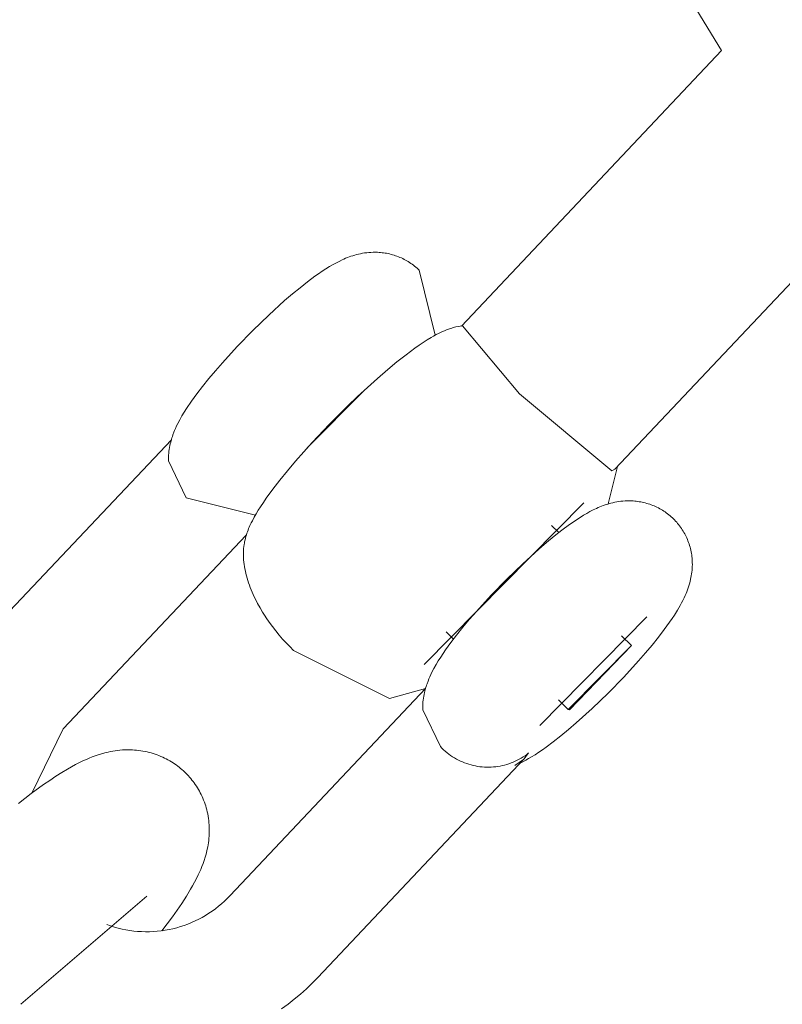
# Model space of a CAD drawing. Units: centimetres. Extents: x 4413 to 5340, y -9069 to -8460.
# Drawn here: x 4840 to 4843, y -8704 to -8701 of the extents above; entities that cross this region are included whole.
import ezdxf

# ---------------------------------------------------------------- set-up
doc = ezdxf.new("R2010")
doc.units = ezdxf.units.CM
doc.layers.add('Default', color=7, linetype='Continuous', true_color=0x000000)
doc.layers.add('Make2D$Visible$Curves', color=7, linetype='Continuous', true_color=0x000000)
doc.styles.add('Default', font='arial.ttf')
doc.dimstyles.new('Default', dxfattribs={"dimtxt": 1.8, "dimasz": 1, "dimexe": 0.5, "dimexo": 0.5, "dimgap": 0.25, "dimtad": 0, "dimtoh": 1, "dimdec": 0, "dimzin": 1, "dimdsep": 46, "dimtxsty": 'Default', "dimblk": 'ARCHTICK', "dimcen": 0.5, "dimazin": 1, "dimtfac": 1, "dimtdec": 4, "dimtix": 1, "dimtofl": 0, "dimtmove": 1, "dimatfit": 3, "dimfxl": 1, "dimtolj": 1, "dimtzin": 1, "dimarcsym": 0})

# ---------------------------------------------------------------- blocks, each defined once
blk = doc.blocks.new('_ArchTick')
at = {"color": 0, "linetype": 'ByBlock', "const_width": 0.15}
blk.add_lwpolyline([(-0.5, -0.5), (0.5, 0.5)], dxfattribs=at)
blk = doc.blocks.new('*D3')
at = {"layer": 'Default', "color": 0, "lineweight": -2}
for p, q in [((4489.9133, -8703.4816), (4489.9133, -8468.6099)), ((5010.0352, -8703.4816), (5010.0352, -8468.6099)), ((4489.9133, -8472.1099), (4728.177, -8472.1099)), ((5010.0352, -8472.1099), (4771.7716, -8472.1099))]:
    blk.add_line(p, q, dxfattribs=at)
at = {"layer": 'Defpoints', "color": 0}
for p in [(5010.0352, -8472.1099), (4489.9133, -8706.9816), (5010.0352, -8706.9816)]:
    blk.add_point(p, dxfattribs=at)
at = {"layer": 'Default', "color": 0, "lineweight": -2, "xscale": 7, "yscale": 7, "zscale": 7, "rotation": 180}
blk.add_blockref('_ArchTick', (4489.9133, -8472.1099), dxfattribs=at)
at = {"layer": 'Default', "color": 0, "lineweight": -2, "xscale": 7, "yscale": 7, "zscale": 7}
blk.add_blockref('_ArchTick', (5010.0352, -8472.1099), dxfattribs=at)
at = {"layer": 'Default', "color": 0, "lineweight": 13, "insert": (4749.9743, -8472.1099), "char_height": 18.2, "attachment_point": 5, "style": 'Default'}
blk.add_mtext('\\A1;520', dxfattribs=at)
blk = doc.blocks.new('*D5')
at = {"layer": 'Default', "color": 0, "lineweight": -2}
for p, q in [((4825.6141, -8678.0127), (4883.4081, -8678.0127)), ((4879.9081, -8678.0127), (4879.9081, -8681.0722)), ((4879.9081, -8714.3312), (4879.9081, -8711.2716)), ((4828.5185, -8714.3312), (4883.4081, -8714.3312))]:
    blk.add_line(p, q, dxfattribs=at)
at = {"layer": 'Defpoints', "color": 0}
for p in [(4822.1141, -8678.0127), (4825.0185, -8714.3312), (4879.9081, -8714.3312)]:
    blk.add_point(p, dxfattribs=at)
at = {"layer": 'Default', "color": 0, "lineweight": -2, "xscale": 7, "yscale": 7, "zscale": 7}
for p, rotation in [((4879.9081, -8678.0127), 90), ((4879.9081, -8714.3312), 270)]:
    blk.add_blockref('_ArchTick', p, dxfattribs=dict(at, rotation=rotation))
at = {"layer": 'Default', "color": 0, "lineweight": 13, "insert": (4879.9081, -8696.1719), "char_height": 18.2, "attachment_point": 5, "rotation": 90, "style": 'Default'}
blk.add_mtext('\\A1;40', dxfattribs=at)

msp = doc.modelspace()

# ---------------------------------------------------------------- linework, layer by layer
at = {"layer": 'Make2D$Visible$Curves', "color": 18, "lineweight": 13, "true_color": 0x000000}
for p, q in [((4842.3745, -8701.1438), (4842.2186, -8700.8861)), ((4843.3763, -8701.1045), (4842.0183, -8702.5441)), ((4841.5051, -8702.065), (4842.3746, -8701.1438)), ((4841.112, -8701.841), (4841.1176, -8701.8386)), ((4841.1176, -8701.8386), (4841.1233, -8701.8362)), ((4841.1233, -8701.8362), (4841.1292, -8701.834)), ((4841.1292, -8701.834), (4841.1353, -8701.8319)), ((4841.1353, -8701.8319), (4841.1415, -8701.8299)), ((4841.1415, -8701.8299), (4841.1478, -8701.8279)), ((4841.1478, -8701.8279), (4841.1544, -8701.8261)), ((4841.1544, -8701.8261), (4841.1609, -8701.8245)), ((4841.1609, -8701.8245), (4841.1675, -8701.8231)), ((4841.1675, -8701.8231), (4841.1743, -8701.8218)), ((4841.1743, -8701.8218), (4841.1811, -8701.8207)), ((4841.1811, -8701.8207), (4841.1881, -8701.8198)), ((4841.1881, -8701.8198), (4841.1952, -8701.8191)), ((4841.1952, -8701.8191), (4841.2024, -8701.8186)), ((4841.2024, -8701.8186), (4841.2098, -8701.8183)), ((4841.2098, -8701.8183), (4841.2143, -8701.8182)), ((4841.2143, -8701.8182), (4841.2193, -8701.8183)), ((4841.2193, -8701.8183), (4841.2243, -8701.8185)), ((4841.2243, -8701.8185), (4841.2293, -8701.8188)), ((4841.2293, -8701.8188), (4841.2343, -8701.8192)), ((4841.2343, -8701.8192), (4841.2394, -8701.8197)), ((4841.2394, -8701.8197), (4841.2444, -8701.8203)), ((4841.2444, -8701.8203), (4841.2495, -8701.8211)), ((4841.2495, -8701.8211), (4841.2545, -8701.8219)), ((4841.2545, -8701.8219), (4841.2595, -8701.8229)), ((4841.2595, -8701.8229), (4841.2646, -8701.8241)), ((4841.2646, -8701.8241), (4841.2696, -8701.8253)), ((4841.2696, -8701.8253), (4841.2746, -8701.8267)), ((4841.2746, -8701.8267), (4841.2795, -8701.8282)), ((4841.2795, -8701.8282), (4841.2845, -8701.8298)), ((4841.2845, -8701.8298), (4841.2894, -8701.8315)), ((4841.2894, -8701.8315), (4841.2943, -8701.8334)), ((4841.2943, -8701.8334), (4841.2991, -8701.8354)), ((4841.2991, -8701.8354), (4841.3039, -8701.8375)), ((4841.3039, -8701.8375), (4841.3086, -8701.8397)), ((4841.3086, -8701.8397), (4841.3133, -8701.842)), ((4841.0513, -8701.8739), (4841.0634, -8701.8664)), ((4841.0634, -8701.8664), (4841.0739, -8701.8602)), ((4841.0739, -8701.8602), (4841.0846, -8701.8543)), ((4841.0846, -8701.8543), (4841.0954, -8701.8487)), ((4841.0954, -8701.8487), (4841.1064, -8701.8434)), ((4841.1064, -8701.8434), (4841.112, -8701.841)), ((4841.3133, -8701.842), (4841.3179, -8701.8445)), ((4841.3179, -8701.8445), (4841.3225, -8701.847)), ((4841.3225, -8701.847), (4841.327, -8701.8497)), ((4841.327, -8701.8497), (4841.3315, -8701.8525)), ((4841.3315, -8701.8525), (4841.3358, -8701.8554)), ((4841.3358, -8701.8554), (4841.34, -8701.8584)), ((4841.34, -8701.8584), (4841.3442, -8701.8615)), ((4841.3442, -8701.8615), (4841.3483, -8701.8647)), ((4841.3483, -8701.8647), (4841.3523, -8701.868)), ((4841.3523, -8701.868), (4841.3563, -8701.8714)), ((4841.3563, -8701.8714), (4841.3601, -8701.8749)), ((4840.9902, -8701.917), (4841.0146, -8701.8988)), ((4841.0146, -8701.8988), (4841.027, -8701.8901)), ((4841.027, -8701.8901), (4841.0392, -8701.8818)), ((4841.0392, -8701.8818), (4841.0513, -8701.8739)), ((4841.3601, -8701.8749), (4841.3639, -8701.8785)), ((4841.3639, -8701.8785), (4841.4175, -8702.0956)), ((4840.9396, -8701.9578), (4840.965, -8701.9368)), ((4840.965, -8701.9368), (4840.9902, -8701.917)), ((4840.9136, -8701.9801), (4840.9396, -8701.9578)), ((4840.8602, -8702.0285), (4840.9136, -8701.9801)), ((4840.8069, -8702.08), (4840.8602, -8702.0285)), ((4841.4726, -8702.0717), (4841.4771, -8702.0704)), ((4841.4771, -8702.0704), (4841.4818, -8702.0691)), ((4841.4818, -8702.0691), (4841.4867, -8702.0679)), ((4841.4867, -8702.0679), (4841.4935, -8702.0664)), ((4841.4935, -8702.0664), (4841.5007, -8702.0651)), ((4841.5007, -8702.0651), (4841.5079, -8702.064)), ((4841.508, -8702.064), (4841.699, -8702.2914)), ((4840.7547, -8702.1337), (4840.8069, -8702.08)), ((4841.4032, -8702.1037), (4841.412, -8702.0986)), ((4841.412, -8702.0986), (4841.4207, -8702.0939)), ((4841.4207, -8702.0939), (4841.4287, -8702.0897)), ((4841.4287, -8702.0897), (4841.435, -8702.0866)), ((4841.435, -8702.0866), (4841.4416, -8702.0836)), ((4841.4416, -8702.0836), (4841.4482, -8702.0806)), ((4841.4482, -8702.0806), (4841.455, -8702.0779)), ((4841.455, -8702.0779), (4841.4614, -8702.0754)), ((4841.4614, -8702.0754), (4841.4682, -8702.0731)), ((4841.4682, -8702.0731), (4841.4726, -8702.0717)), ((4840.7052, -8702.1878), (4840.7547, -8702.1337)), ((4841.3493, -8702.1392), (4841.3633, -8702.1293)), ((4841.3633, -8702.1293), (4841.3769, -8702.1202)), ((4841.3769, -8702.1202), (4841.3902, -8702.1116)), ((4841.3902, -8702.1116), (4841.4032, -8702.1037)), ((4841.2891, -8702.1851), (4841.3199, -8702.1609)), ((4841.3199, -8702.1609), (4841.3493, -8702.1392)), ((4840.6821, -8702.2144), (4840.7052, -8702.1878)), ((4841.2585, -8702.2103), (4841.2891, -8702.1851)), ((4840.6601, -8702.2406), (4840.6821, -8702.2144)), ((4841.2241, -8702.24), (4841.2585, -8702.2103)), ((4840.6196, -8702.2921), (4840.6389, -8702.2669)), ((4840.6389, -8702.2669), (4840.6601, -8702.2406)), ((4841.1575, -8702.3006), (4841.2241, -8702.24)), ((4840.6019, -8702.3165), (4840.6196, -8702.2921)), ((4841.1782, -8702.2813), (4840.9892, -8702.4727)), ((4841.1248, -8702.3319), (4841.1575, -8702.3006)), ((4841.699, -8702.2914), (4842.008, -8702.5488)), ((4840.5856, -8702.3406), (4840.6019, -8702.3165)), ((4841.0626, -8702.3942), (4841.1248, -8702.3319)), ((4840.563, -8702.3783), (4840.5701, -8702.3657)), ((4840.5701, -8702.3657), (4840.5777, -8702.3532)), ((4840.5777, -8702.3532), (4840.5856, -8702.3406)), ((4840.5484, -8702.4078), (4840.5523, -8702.3994)), ((4840.5523, -8702.3994), (4840.5563, -8702.3911)), ((4840.5563, -8702.3911), (4840.563, -8702.3783)), ((4841.0055, -8702.4547), (4841.0626, -8702.3942)), ((4840.5382, -8702.4341), (4840.5398, -8702.4294)), ((4840.5398, -8702.4294), (4840.5432, -8702.4204)), ((4840.5432, -8702.4204), (4840.5457, -8702.414)), ((4840.5457, -8702.414), (4840.5484, -8702.4078)), ((4839.8799, -8703.1384), (4840.5346, -8702.4457)), ((4840.5286, -8702.4712), (4840.5298, -8702.4649)), ((4840.5298, -8702.4649), (4840.5312, -8702.4587)), ((4840.5312, -8702.4587), (4840.5324, -8702.4536)), ((4840.5324, -8702.4536), (4840.5337, -8702.4485)), ((4840.5337, -8702.4485), (4840.5351, -8702.4436)), ((4840.5351, -8702.4436), (4840.5366, -8702.4388)), ((4840.5366, -8702.4388), (4840.5382, -8702.4341)), ((4840.9498, -8702.5174), (4841.0055, -8702.4547)), ((4840.5251, -8702.5039), (4840.5254, -8702.4972)), ((4840.5254, -8702.4972), (4840.526, -8702.4905)), ((4840.526, -8702.4905), (4840.5267, -8702.484)), ((4840.5267, -8702.484), (4840.5275, -8702.4775)), ((4840.5275, -8702.4775), (4840.5286, -8702.4712)), ((4840.525, -8702.5107), (4840.5251, -8702.5039)), ((4840.525, -8702.516), (4840.525, -8702.5107)), ((4840.5844, -8702.64), (4840.525, -8702.516)), ((4840.923, -8702.5491), (4840.9498, -8702.5174)), ((4840.8974, -8702.5808), (4840.923, -8702.5491)), ((4842.0266, -8702.5353), (4841.9952, -8702.6602)), ((4842.008, -8702.5488), (4842.0183, -8702.5441)), ((4840.8739, -8702.6112), (4840.8974, -8702.5808)), ((4840.8522, -8702.6411), (4840.8739, -8702.6112)), ((4840.8157, -8702.6977), (4840.5844, -8702.64)), ((4840.8331, -8702.6693), (4840.8423, -8702.6554)), ((4840.8423, -8702.6554), (4840.8522, -8702.6411)), ((4841.9147, -8702.6567), (4841.3799, -8703.1976)), ((4841.9852, -8702.6634), (4841.9914, -8702.6614)), ((4841.9914, -8702.6614), (4841.9978, -8702.6594)), ((4841.9978, -8702.6594), (4842.0044, -8702.6576)), ((4842.0044, -8702.6576), (4842.011, -8702.656)), ((4842.011, -8702.656), (4842.0176, -8702.6545)), ((4842.0176, -8702.6545), (4842.0243, -8702.6533)), ((4842.0243, -8702.6533), (4842.0312, -8702.6521)), ((4842.0312, -8702.6521), (4842.0382, -8702.6512)), ((4842.0382, -8702.6512), (4842.0453, -8702.6505)), ((4842.0453, -8702.6505), (4842.0526, -8702.65)), ((4842.0526, -8702.65), (4842.06, -8702.6497)), ((4842.06, -8702.6497), (4842.0645, -8702.6497)), ((4842.0645, -8702.6497), (4842.0695, -8702.6498)), ((4842.0695, -8702.6498), (4842.0745, -8702.6499)), ((4842.0745, -8702.6499), (4842.0795, -8702.6502)), ((4842.0795, -8702.6502), (4842.0845, -8702.6506)), ((4842.0845, -8702.6506), (4842.0896, -8702.6511)), ((4842.0896, -8702.6511), (4842.0946, -8702.6518)), ((4842.0946, -8702.6518), (4842.0997, -8702.6525)), ((4842.0997, -8702.6525), (4842.1047, -8702.6534)), ((4842.1047, -8702.6534), (4842.1098, -8702.6544)), ((4842.1098, -8702.6544), (4842.1148, -8702.6555)), ((4842.1148, -8702.6555), (4842.1198, -8702.6568)), ((4842.1198, -8702.6568), (4842.1248, -8702.6581)), ((4842.1248, -8702.6581), (4842.1298, -8702.6596)), ((4842.1298, -8702.6596), (4842.1347, -8702.6612)), ((4842.1347, -8702.6612), (4842.1397, -8702.663)), ((4842.1397, -8702.663), (4842.1446, -8702.6649)), ((4840.8117, -8702.7047), (4840.8183, -8702.6931)), ((4840.8183, -8702.6931), (4840.8254, -8702.6814)), ((4840.8254, -8702.6814), (4840.8331, -8702.6693)), ((4841.9137, -8702.6977), (4841.924, -8702.6916)), ((4841.924, -8702.6916), (4841.9346, -8702.6858)), ((4841.9346, -8702.6858), (4841.9453, -8702.6802)), ((4841.9453, -8702.6802), (4841.9562, -8702.675)), ((4841.9562, -8702.675), (4841.9618, -8702.6725)), ((4841.9618, -8702.6725), (4841.9675, -8702.6701)), ((4841.9675, -8702.6701), (4841.9733, -8702.6678)), ((4841.9733, -8702.6678), (4841.9792, -8702.6655)), ((4841.9792, -8702.6655), (4841.9852, -8702.6634)), ((4842.1446, -8702.6649), (4842.1494, -8702.6668)), ((4842.1494, -8702.6668), (4842.1542, -8702.6689)), ((4842.1542, -8702.6689), (4842.1589, -8702.6712)), ((4842.1589, -8702.6712), (4842.1636, -8702.6735)), ((4842.1636, -8702.6735), (4842.1682, -8702.676)), ((4842.1682, -8702.676), (4842.1728, -8702.6785)), ((4842.1728, -8702.6785), (4842.1773, -8702.6812)), ((4842.1773, -8702.6812), (4842.1817, -8702.684)), ((4842.1817, -8702.684), (4842.186, -8702.6869)), ((4842.186, -8702.6869), (4842.1903, -8702.6899)), ((4842.1903, -8702.6899), (4842.1945, -8702.693)), ((4842.1945, -8702.693), (4842.1986, -8702.6962)), ((4840.7975, -8702.7327), (4840.802, -8702.7232)), ((4840.802, -8702.7232), (4840.8055, -8702.7162)), ((4840.8055, -8702.7162), (4840.8117, -8702.7047)), ((4841.8661, -8702.7292), (4841.8782, -8702.7207)), ((4841.8782, -8702.7207), (4841.89, -8702.7127)), ((4841.89, -8702.7127), (4841.9018, -8702.705)), ((4841.9018, -8702.705), (4841.9137, -8702.6977)), ((4842.1986, -8702.6962), (4842.2026, -8702.6995)), ((4842.2026, -8702.6995), (4842.2065, -8702.7029)), ((4842.2065, -8702.7029), (4842.2104, -8702.7064)), ((4842.2104, -8702.7064), (4842.2141, -8702.71)), ((4842.2141, -8702.71), (4842.2178, -8702.7137)), ((4842.2178, -8702.7137), (4842.2214, -8702.7175)), ((4842.2214, -8702.7175), (4842.2249, -8702.7213)), ((4842.2249, -8702.7213), (4842.2282, -8702.7253)), ((4842.2282, -8702.7253), (4842.2315, -8702.7293)), ((4840.7856, -8702.7635), (4840.7873, -8702.7582)), ((4840.7873, -8702.7582), (4840.7892, -8702.7529)), ((4840.7892, -8702.7529), (4840.7911, -8702.7477)), ((4840.7911, -8702.7477), (4840.7932, -8702.7426)), ((4840.7932, -8702.7426), (4840.7953, -8702.7376)), ((4840.7953, -8702.7376), (4840.7975, -8702.7327)), ((4841.8063, -8702.7318), (4841.8307, -8702.7557)), ((4841.815, -8702.7682), (4841.841, -8702.7478)), ((4841.841, -8702.7478), (4841.8661, -8702.7292)), ((4842.2315, -8702.7293), (4842.2347, -8702.7334)), ((4842.2347, -8702.7334), (4842.2378, -8702.7376)), ((4842.2378, -8702.7376), (4842.2408, -8702.7418)), ((4842.2408, -8702.7418), (4842.2437, -8702.7462)), ((4842.2437, -8702.7462), (4842.2464, -8702.7506)), ((4842.2464, -8702.7506), (4842.2491, -8702.7551)), ((4842.2491, -8702.7551), (4842.2517, -8702.7597)), ((4842.2517, -8702.7597), (4842.2541, -8702.7643)), ((4840.7853, -8702.7646), (4840.1732, -8703.4123)), ((4840.7781, -8702.7958), (4840.7789, -8702.791)), ((4840.7789, -8702.791), (4840.7797, -8702.7864)), ((4840.7797, -8702.7864), (4840.781, -8702.7803)), ((4840.781, -8702.7803), (4840.7825, -8702.7745)), ((4840.7825, -8702.7745), (4840.784, -8702.7689)), ((4840.784, -8702.7689), (4840.7856, -8702.7635)), ((4841.7636, -8702.8115), (4841.7896, -8702.7891)), ((4841.7896, -8702.7891), (4841.815, -8702.7682)), ((4842.2541, -8702.7643), (4842.2564, -8702.769)), ((4842.2564, -8702.769), (4842.2586, -8702.7737)), ((4842.2586, -8702.7737), (4842.2607, -8702.7785)), ((4842.2607, -8702.7785), (4842.2627, -8702.7836)), ((4842.2627, -8702.7836), (4842.2647, -8702.7887)), ((4842.2647, -8702.7887), (4842.2665, -8702.7939)), ((4842.2665, -8702.7939), (4842.2681, -8702.7991)), ((4840.7757, -8702.8237), (4840.776, -8702.8165)), ((4840.7757, -8702.8312), (4840.7757, -8702.8237)), ((4840.776, -8702.8165), (4840.7765, -8702.8094)), ((4840.7765, -8702.8094), (4840.7772, -8702.8025)), ((4840.7772, -8702.8025), (4840.7781, -8702.7958)), ((4841.7101, -8702.8599), (4841.7636, -8702.8115)), ((4842.2681, -8702.7991), (4842.2696, -8702.8044)), ((4842.2696, -8702.8044), (4842.271, -8702.8096)), ((4842.271, -8702.8096), (4842.2722, -8702.8149)), ((4842.2722, -8702.8149), (4842.2733, -8702.8202)), ((4842.2733, -8702.8202), (4842.2743, -8702.8255)), ((4842.2743, -8702.8255), (4842.2751, -8702.8308)), ((4840.7759, -8702.8388), (4840.7757, -8702.8312)), ((4840.7764, -8702.8467), (4840.7759, -8702.8388)), ((4840.7771, -8702.8547), (4840.7764, -8702.8467)), ((4840.778, -8702.8622), (4840.7771, -8702.8547)), ((4841.6568, -8702.9115), (4841.7101, -8702.8599)), ((4842.2751, -8702.8308), (4842.2758, -8702.8361)), ((4842.2758, -8702.8361), (4842.2763, -8702.8414)), ((4842.2763, -8702.8414), (4842.2768, -8702.8467)), ((4842.2768, -8702.8467), (4842.2771, -8702.8519)), ((4842.2771, -8702.8519), (4842.2772, -8702.8572)), ((4842.2772, -8702.8572), (4842.2773, -8702.8624)), ((4840.7792, -8702.8698), (4840.778, -8702.8622)), ((4840.7805, -8702.8775), (4840.7792, -8702.8698)), ((4840.7821, -8702.8852), (4840.7805, -8702.8775)), ((4840.7838, -8702.8929), (4840.7821, -8702.8852)), ((4840.7858, -8702.9005), (4840.7838, -8702.8929)), ((4842.2757, -8702.8879), (4842.2749, -8702.8941)), ((4842.2764, -8702.8817), (4842.2757, -8702.8879)), ((4842.2768, -8702.8754), (4842.2764, -8702.8817)), ((4842.2771, -8702.8689), (4842.2768, -8702.8754)), ((4842.2773, -8702.8624), (4842.2771, -8702.8689)), ((4840.7879, -8702.9081), (4840.7858, -8702.9005)), ((4840.7902, -8702.9157), (4840.7879, -8702.9081)), ((4840.7928, -8702.9237), (4840.7902, -8702.9157)), ((4840.7956, -8702.9317), (4840.7928, -8702.9237)), ((4841.6046, -8702.9652), (4841.6568, -8702.9115)), ((4842.2698, -8702.9196), (4842.2679, -8702.9268)), ((4842.2716, -8702.9121), (4842.2698, -8702.9196)), ((4842.2728, -8702.9062), (4842.2716, -8702.9121)), ((4842.2739, -8702.9002), (4842.2728, -8702.9062)), ((4842.2749, -8702.8941), (4842.2739, -8702.9002)), ((4840.7986, -8702.9396), (4840.7956, -8702.9317)), ((4840.8017, -8702.9476), (4840.7986, -8702.9396)), ((4840.805, -8702.9555), (4840.8017, -8702.9476)), ((4840.8085, -8702.9633), (4840.805, -8702.9555)), ((4842.2588, -8702.9535), (4842.2562, -8702.9597)), ((4842.2613, -8702.947), (4842.2588, -8702.9535)), ((4842.2636, -8702.9405), (4842.2613, -8702.947)), ((4842.2658, -8702.9337), (4842.2636, -8702.9405)), ((4842.2679, -8702.9268), (4842.2658, -8702.9337)), ((4840.812, -8702.971), (4840.8085, -8702.9633)), ((4840.8157, -8702.9786), (4840.812, -8702.971)), ((4840.8232, -8702.9932), (4840.8157, -8702.9786)), ((4841.5551, -8703.0193), (4841.6046, -8702.9652)), ((4842.2413, -8702.991), (4842.2368, -8702.9993)), ((4842.2456, -8702.9827), (4842.2413, -8702.991)), ((4842.2497, -8702.9744), (4842.2456, -8702.9827)), ((4842.2536, -8702.9659), (4842.2497, -8702.9744)), ((4842.2562, -8702.9597), (4842.2536, -8702.9659)), ((4840.8312, -8703.0076), (4840.8232, -8702.9932)), ((4840.8397, -8703.0217), (4840.8312, -8703.0076)), ((4840.8484, -8703.0356), (4840.8397, -8703.0217)), ((4841.5319, -8703.0459), (4841.5551, -8703.0193)), ((4842.2274, -8703.0155), (4842.2173, -8703.0316)), ((4842.2322, -8703.0074), (4842.2274, -8703.0155)), ((4842.2368, -8702.9993), (4842.2322, -8703.0074)), ((4840.8518, -8703.0406), (4840.8484, -8703.0356)), ((4840.862, -8703.0555), (4840.8518, -8703.0406)), ((4840.8727, -8703.0702), (4840.862, -8703.0555)), ((4841.51, -8703.0722), (4841.5319, -8703.0459)), ((4842.1253, -8703.038), (4841.7667, -8703.4006)), ((4842.2011, -8703.0558), (4842.1834, -8703.0803)), ((4842.2094, -8703.0437), (4842.2011, -8703.0558)), ((4842.2173, -8703.0316), (4842.2094, -8703.0437)), ((4840.8838, -8703.0845), (4840.8727, -8703.0702)), ((4840.8952, -8703.0985), (4840.8838, -8703.0845)), ((4841.4782, -8703.1122), (4841.4538, -8703.0883)), ((4841.4888, -8703.0985), (4841.51, -8703.0722)), ((4842.1834, -8703.0803), (4842.1641, -8703.1056)), ((4840.9066, -8703.1118), (4840.8952, -8703.0985)), ((4840.9184, -8703.1247), (4840.9066, -8703.1118)), ((4841.4518, -8703.1482), (4841.4695, -8703.1237)), ((4841.4695, -8703.1237), (4841.4888, -8703.0985)), ((4842.0409, -8703.1016), (4842.0738, -8703.1337)), ((4842.1641, -8703.1056), (4842.1429, -8703.1319)), ((4840.9305, -8703.1374), (4840.9184, -8703.1247)), ((4840.9428, -8703.1498), (4840.9305, -8703.1374)), ((4841.2648, -8703.3106), (4840.9428, -8703.1498)), ((4841.4436, -8703.1603), (4841.4518, -8703.1482)), ((4841.8622, -8703.3476), (4842.0738, -8703.1337)), ((4842.0738, -8703.1337), (4841.8659, -8703.3488)), ((4842.1429, -8703.1319), (4842.1209, -8703.1582)), ((4841.4201, -8703.1976), (4841.4276, -8703.185)), ((4841.4276, -8703.185), (4841.4356, -8703.1724)), ((4841.4356, -8703.1724), (4841.4436, -8703.1603)), ((4842.0977, -8703.1848), (4842.0482, -8703.239)), ((4842.1209, -8703.1582), (4842.0977, -8703.1848)), ((4841.4064, -8703.223), (4841.413, -8703.2102)), ((4841.413, -8703.2102), (4841.4201, -8703.1976)), ((4841.3898, -8703.2616), (4841.3932, -8703.2525)), ((4841.3932, -8703.2525), (4841.3961, -8703.2455)), ((4841.3961, -8703.2455), (4841.399, -8703.2387)), ((4841.399, -8703.2387), (4841.4026, -8703.2308)), ((4841.4026, -8703.2308), (4841.4064, -8703.223)), ((4842.0482, -8703.239), (4841.9959, -8703.2926)), ((4840.7308, -8703.9699), (4841.3848, -8703.2775)), ((4841.3849, -8703.2771), (4841.2648, -8703.3106)), ((4841.3813, -8703.2912), (4841.3825, -8703.286)), ((4841.3825, -8703.286), (4841.3838, -8703.2809)), ((4841.3838, -8703.2809), (4841.3852, -8703.276)), ((4841.3852, -8703.276), (4841.3867, -8703.2711)), ((4841.3867, -8703.2711), (4841.3882, -8703.2663)), ((4841.3882, -8703.2663), (4841.3898, -8703.2616)), ((4841.3763, -8703.3223), (4841.377, -8703.3159)), ((4841.377, -8703.3159), (4841.3778, -8703.3096)), ((4841.3778, -8703.3096), (4841.3788, -8703.3034)), ((4841.3788, -8703.3034), (4841.38, -8703.2972)), ((4841.38, -8703.2972), (4841.3813, -8703.2912)), ((4841.8622, -8703.3476), (4841.8294, -8703.3155)), ((4841.9959, -8703.2926), (4841.9425, -8703.3442)), ((4841.3754, -8703.3419), (4841.3755, -8703.3353)), ((4841.3755, -8703.3482), (4841.3754, -8703.3419)), ((4841.3755, -8703.3353), (4841.3758, -8703.3287)), ((4841.4346, -8703.4715), (4841.3755, -8703.3482)), ((4841.3758, -8703.3287), (4841.3763, -8703.3223)), ((4841.8659, -8703.3488), (4841.8622, -8703.3476)), ((4841.9425, -8703.3442), (4841.889, -8703.3927)), ((4840.1732, -8703.4123), (4840.0681, -8703.6274)), ((4841.863, -8703.415), (4841.8376, -8703.4359)), ((4841.889, -8703.3927), (4841.863, -8703.415)), ((4841.8376, -8703.4359), (4841.8123, -8703.4558)), ((4840.3385, -8703.4869), (4840.3463, -8703.4857)), ((4840.3463, -8703.4857), (4840.3544, -8703.4846)), ((4840.3544, -8703.4846), (4840.3625, -8703.4837)), ((4840.3625, -8703.4837), (4840.3709, -8703.483)), ((4840.3709, -8703.483), (4840.3794, -8703.4825)), ((4840.3794, -8703.4825), (4840.388, -8703.4823)), ((4840.388, -8703.4823), (4840.3976, -8703.4824)), ((4840.3976, -8703.4824), (4840.4046, -8703.4827)), ((4840.4046, -8703.4827), (4840.4115, -8703.4831)), ((4840.4115, -8703.4831), (4840.4185, -8703.4837)), ((4840.4185, -8703.4837), (4840.4256, -8703.4844)), ((4840.4256, -8703.4844), (4840.4326, -8703.4854)), ((4840.4326, -8703.4854), (4840.4397, -8703.4866)), ((4841.4399, -8703.4769), (4841.4346, -8703.4715)), ((4841.4454, -8703.4822), (4841.4399, -8703.4769)), ((4841.451, -8703.4872), (4841.4454, -8703.4822)), ((4841.7756, -8703.4826), (4841.7635, -8703.4908)), ((4841.7878, -8703.4739), (4841.7756, -8703.4826)), ((4841.8123, -8703.4558), (4841.7878, -8703.4739)), ((4840.2277, -8703.5251), (4840.2412, -8703.5186)), ((4840.2412, -8703.5186), (4840.2505, -8703.5143)), ((4840.2505, -8703.5143), (4840.2601, -8703.5102)), ((4840.2601, -8703.5102), (4840.2699, -8703.5063)), ((4840.2699, -8703.5063), (4840.2799, -8703.5026)), ((4840.2799, -8703.5026), (4840.2902, -8703.4991)), ((4840.2902, -8703.4991), (4840.3008, -8703.4958)), ((4840.3008, -8703.4958), (4840.3118, -8703.4927)), ((4840.3118, -8703.4927), (4840.3231, -8703.49)), ((4840.3231, -8703.49), (4840.3307, -8703.4884)), ((4840.3307, -8703.4884), (4840.3385, -8703.4869)), ((4840.4397, -8703.4866), (4840.4468, -8703.4879)), ((4840.4468, -8703.4879), (4840.4535, -8703.4893)), ((4840.4535, -8703.4893), (4840.4602, -8703.491)), ((4840.4602, -8703.491), (4840.4669, -8703.4928)), ((4840.4669, -8703.4928), (4840.4735, -8703.4947)), ((4840.4735, -8703.4947), (4840.4802, -8703.4969)), ((4840.4802, -8703.4969), (4840.4868, -8703.4992)), ((4840.4868, -8703.4992), (4840.4933, -8703.5017)), ((4840.4933, -8703.5017), (4840.4998, -8703.5044)), ((4840.4998, -8703.5044), (4840.5058, -8703.507)), ((4840.5058, -8703.507), (4840.5117, -8703.5098)), ((4840.5117, -8703.5098), (4840.5175, -8703.5127)), ((4840.5175, -8703.5127), (4840.5233, -8703.5158)), ((4840.5233, -8703.5158), (4840.529, -8703.519)), ((4840.529, -8703.519), (4840.5347, -8703.5224)), ((4841.7145, -8703.5127), (4841.0241, -8704.2437)), ((4841.4568, -8703.4921), (4841.451, -8703.4872)), ((4841.4627, -8703.4967), (4841.4568, -8703.4921)), ((4841.4689, -8703.5012), (4841.4627, -8703.4967)), ((4841.4751, -8703.5054), (4841.4689, -8703.5012)), ((4841.4816, -8703.5094), (4841.4751, -8703.5054)), ((4841.4881, -8703.5132), (4841.4816, -8703.5094)), ((4841.4948, -8703.5167), (4841.4881, -8703.5132)), ((4841.5016, -8703.5201), (4841.4948, -8703.5167)), ((4841.6836, -8703.5346), (4841.7125, -8703.5148)), ((4841.6916, -8703.5174), (4841.6848, -8703.5207)), ((4841.6983, -8703.5139), (4841.6916, -8703.5174)), ((4841.7049, -8703.5102), (4841.6983, -8703.5139)), ((4841.7113, -8703.5062), (4841.7049, -8703.5102)), ((4841.7203, -8703.5171), (4841.7108, -8703.5221)), ((4841.7176, -8703.502), (4841.7113, -8703.5062)), ((4841.7145, -8703.5127), (4841.7297, -8703.493)), ((4841.7237, -8703.4976), (4841.7176, -8703.502)), ((4841.7297, -8703.5118), (4841.7203, -8703.5171)), ((4841.7297, -8703.493), (4841.7237, -8703.4976)), ((4841.7389, -8703.5064), (4841.7297, -8703.5118)), ((4841.7512, -8703.4988), (4841.7389, -8703.5064)), ((4841.7635, -8703.4908), (4841.7512, -8703.4988)), ((4840.1679, -8703.5586), (4840.1877, -8703.5467)), ((4840.1877, -8703.5467), (4840.2009, -8703.5392)), ((4840.2009, -8703.5392), (4840.2143, -8703.5319)), ((4840.2143, -8703.5319), (4840.2277, -8703.5251)), ((4840.5347, -8703.5224), (4840.5402, -8703.5259)), ((4840.5402, -8703.5259), (4840.5457, -8703.5295)), ((4840.5457, -8703.5295), (4840.5508, -8703.5331)), ((4840.5508, -8703.5331), (4840.5558, -8703.5368)), ((4840.5558, -8703.5368), (4840.5608, -8703.5406)), ((4840.5608, -8703.5406), (4840.5656, -8703.5445)), ((4840.5656, -8703.5445), (4840.5702, -8703.5484)), ((4840.5702, -8703.5484), (4840.5747, -8703.5524)), ((4841.5085, -8703.5231), (4841.5016, -8703.5201)), ((4841.5155, -8703.526), (4841.5085, -8703.5231)), ((4841.5226, -8703.5286), (4841.5155, -8703.526)), ((4841.5298, -8703.5309), (4841.5226, -8703.5286)), ((4841.537, -8703.533), (4841.5298, -8703.5309)), ((4841.5444, -8703.5349), (4841.537, -8703.533)), ((4841.5518, -8703.5364), (4841.5444, -8703.5349)), ((4841.5592, -8703.5378), (4841.5518, -8703.5364)), ((4841.5667, -8703.5388), (4841.5592, -8703.5378)), ((4841.5742, -8703.5397), (4841.5667, -8703.5388)), ((4841.5818, -8703.5402), (4841.5742, -8703.5397)), ((4841.5893, -8703.5405), (4841.5818, -8703.5402)), ((4841.5969, -8703.5405), (4841.5893, -8703.5405)), ((4841.6044, -8703.5403), (4841.5969, -8703.5405)), ((4841.612, -8703.5398), (4841.6044, -8703.5403)), ((4841.6195, -8703.539), (4841.612, -8703.5398)), ((4841.627, -8703.538), (4841.6195, -8703.539)), ((4841.6345, -8703.5367), (4841.627, -8703.538)), ((4841.6419, -8703.5352), (4841.6345, -8703.5367)), ((4841.6492, -8703.5334), (4841.6419, -8703.5352)), ((4841.6565, -8703.5314), (4841.6492, -8703.5334)), ((4841.6637, -8703.5291), (4841.6565, -8703.5314)), ((4841.6708, -8703.5265), (4841.6637, -8703.5291)), ((4841.6778, -8703.5237), (4841.6708, -8703.5265)), ((4841.6848, -8703.5207), (4841.6778, -8703.5237)), ((4841.7108, -8703.5221), (4841.7011, -8703.5269)), ((4840.1075, -8703.5988), (4840.1281, -8703.5845)), ((4840.1281, -8703.5845), (4840.1481, -8703.5711)), ((4840.1481, -8703.5711), (4840.1679, -8703.5586)), ((4840.5747, -8703.5524), (4840.5791, -8703.5566)), ((4840.5791, -8703.5566), (4840.5834, -8703.5608)), ((4840.5834, -8703.5608), (4840.5876, -8703.5651)), ((4840.5876, -8703.5651), (4840.5917, -8703.5695)), ((4840.5917, -8703.5695), (4840.5958, -8703.574)), ((4840.5958, -8703.574), (4840.5997, -8703.5785)), ((4840.5997, -8703.5785), (4840.6036, -8703.5834)), ((4840.6036, -8703.5834), (4840.6074, -8703.5883)), ((4840.0661, -8703.6289), (4840.1075, -8703.5988)), ((4840.6074, -8703.5883), (4840.6111, -8703.5933)), ((4840.6111, -8703.5933), (4840.6147, -8703.5984)), ((4840.6147, -8703.5984), (4840.6183, -8703.6038)), ((4840.6183, -8703.6038), (4840.6218, -8703.6094)), ((4840.6218, -8703.6094), (4840.6252, -8703.615)), ((4840.6252, -8703.615), (4840.6284, -8703.6207)), ((4840.023, -8703.6622), (4840.0661, -8703.6289)), ((4840.6284, -8703.6207), (4840.6315, -8703.6265)), ((4840.6315, -8703.6265), (4840.6344, -8703.6323)), ((4840.6344, -8703.6323), (4840.6372, -8703.6382)), ((4840.6372, -8703.6382), (4840.6398, -8703.6441)), ((4840.6398, -8703.6441), (4840.6425, -8703.6506)), ((4840.6425, -8703.6506), (4840.645, -8703.6571)), ((4840.645, -8703.6571), (4840.6473, -8703.6637)), ((4840.6473, -8703.6637), (4840.6494, -8703.6703)), ((4840.6494, -8703.6703), (4840.6514, -8703.6769)), ((4840.6514, -8703.6769), (4840.6531, -8703.6835)), ((4840.6531, -8703.6835), (4840.6547, -8703.6902)), ((4840.6547, -8703.6902), (4840.6562, -8703.6969)), ((4840.6562, -8703.6969), (4840.6576, -8703.7043)), ((4840.6576, -8703.7043), (4840.6587, -8703.7117)), ((4840.6587, -8703.7117), (4840.6597, -8703.7191)), ((4840.6597, -8703.7191), (4840.6604, -8703.7264)), ((4840.6604, -8703.7264), (4840.661, -8703.7337)), ((4840.661, -8703.7337), (4840.6614, -8703.741)), ((4840.6614, -8703.741), (4840.6615, -8703.7482)), ((4840.6615, -8703.7482), (4840.6615, -8703.7554)), ((4840.6603, -8703.7784), (4840.6595, -8703.7858)), ((4840.6609, -8703.7708), (4840.6603, -8703.7784)), ((4840.6613, -8703.7632), (4840.6609, -8703.7708)), ((4840.6615, -8703.7554), (4840.6613, -8703.7632)), ((4840.6548, -8703.8143), (4840.6535, -8703.8199)), ((4840.6562, -8703.8073), (4840.6548, -8703.8143)), ((4840.6574, -8703.8002), (4840.6562, -8703.8073)), ((4840.6586, -8703.7931), (4840.6574, -8703.8002)), ((4840.6595, -8703.7858), (4840.6586, -8703.7931)), ((4840.6476, -8703.842), (4840.6443, -8703.8526)), ((4840.6507, -8703.8311), (4840.6476, -8703.842)), ((4840.6535, -8703.8199), (4840.6507, -8703.8311)), ((4840.6369, -8703.8727), (4840.6329, -8703.8823)), ((4840.6407, -8703.8628), (4840.6369, -8703.8727)), ((4840.6443, -8703.8526), (4840.6407, -8703.8628)), ((4840.6186, -8703.9131), (4840.6124, -8703.925)), ((4840.6245, -8703.901), (4840.6186, -8703.9131)), ((4840.6287, -8703.8918), (4840.6245, -8703.901)), ((4840.6329, -8703.8823), (4840.6287, -8703.8918)), ((4840.6059, -8703.9368), (4840.5992, -8703.9486)), ((4840.6124, -8703.925), (4840.6059, -8703.9368)), ((4840.4528, -8703.9722), (4840.0316, -8704.3336)), ((4840.5849, -8703.9722), (4840.5693, -8703.996)), ((4840.5992, -8703.9486), (4840.5849, -8703.9722)), ((4840.7121, -8703.9885), (4840.7216, -8703.9793)), ((4840.7216, -8703.9793), (4840.7308, -8703.9699)), ((4840.5693, -8703.996), (4840.5541, -8704.0184)), ((4840.6818, -8704.0139), (4840.6922, -8704.0058)), ((4840.6922, -8704.0058), (4840.7023, -8703.9973)), ((4840.7023, -8703.9973), (4840.7121, -8703.9885)), ((4840.5379, -8704.041), (4840.5026, -8704.0876)), ((4840.5541, -8704.0184), (4840.5379, -8704.041)), ((4840.6261, -8704.0489), (4840.6377, -8704.0427)), ((4840.6377, -8704.0427), (4840.6491, -8704.0361)), ((4840.6491, -8704.0361), (4840.6603, -8704.0291)), ((4840.6603, -8704.0291), (4840.6712, -8704.0217)), ((4840.6712, -8704.0217), (4840.6818, -8704.0139)), ((4840.3192, -8704.067), (4840.3316, -8704.0714)), ((4840.3316, -8704.0714), (4840.3442, -8704.0753)), ((4840.3442, -8704.0753), (4840.3569, -8704.0788)), ((4840.3569, -8704.0788), (4840.3697, -8704.0819)), ((4840.5397, -8704.0807), (4840.5524, -8704.0775)), ((4840.5524, -8704.0775), (4840.5651, -8704.0738)), ((4840.5651, -8704.0738), (4840.5776, -8704.0697)), ((4840.5776, -8704.0697), (4840.59, -8704.0651)), ((4840.59, -8704.0651), (4840.6022, -8704.0601)), ((4840.6022, -8704.0601), (4840.6142, -8704.0547)), ((4840.6142, -8704.0547), (4840.6261, -8704.0489)), ((4840.3697, -8704.0819), (4840.3826, -8704.0845)), ((4840.3826, -8704.0845), (4840.3956, -8704.0867)), ((4840.3956, -8704.0867), (4840.4087, -8704.0884)), ((4840.4087, -8704.0884), (4840.4218, -8704.0897)), ((4840.4218, -8704.0897), (4840.435, -8704.0905)), ((4840.435, -8704.0905), (4840.4482, -8704.0909)), ((4840.4482, -8704.0909), (4840.4614, -8704.0908)), ((4840.4614, -8704.0908), (4840.4745, -8704.0902)), ((4840.4745, -8704.0902), (4840.4877, -8704.0892)), ((4840.4877, -8704.0892), (4840.5008, -8704.0878)), ((4840.5008, -8704.0878), (4840.5138, -8704.0859)), ((4840.5138, -8704.0859), (4840.5268, -8704.0835)), ((4840.5268, -8704.0835), (4840.5397, -8704.0807)), ((4841.0241, -8704.2437), (4841.0055, -8704.2628)), ((4841.0055, -8704.2628), (4840.9862, -8704.2813)), ((4840.9663, -8704.2991), (4840.9458, -8704.3162)), ((4840.9862, -8704.2813), (4840.9663, -8704.2991)), ((4840.9248, -8704.3326), (4840.9032, -8704.3483)), ((4840.9458, -8704.3162), (4840.9248, -8704.3326))]:
    msp.add_line(p, q, dxfattribs=at)

# ---------------------------------------------------------------- dimensions: what is measured, and where the dimension line sits
at = {"layer": 'Default', "color": 18, "lineweight": 13, "true_color": 0x000000}
dim = msp.add_linear_dim(base=(5010.0352, -8472.1099), p1=(4489.9133, -8706.9816), p2=(5010.0352, -8706.9816), dimstyle='Default', override={"dimscale": 7, "dimtxt": 2.6, "dimasz": 1, "dimexe": 0.5, "dimexo": 0.5, "dimgap": 0.25, "dimtih": 0, "dimtoh": 0, "dimdec": 0, "dimlfac": 1, "dimzin": 1, "dimtxsty": 'Default', "dimblk": 'ArchTick', "dimsah": 0, "dimcen": 0.5, "dimadec": 2, "dimazin": 1, "dimtix": 0, "dimtmove": 0, "dimtzin": 1}, dxfattribs=at)
dim.commit()
dim.dimension.update_dxf_attribs({"geometry": '*D3', "text_midpoint": (4749.9743, -8472.1099)})
dim = msp.add_linear_dim(base=(4879.9081, -8714.3312), p1=(4822.1141, -8678.0127), p2=(4825.0185, -8714.3312), angle=90, text='40', dimstyle='Default', override={"dimscale": 7, "dimtxt": 2.6, "dimasz": 1, "dimexe": 0.5, "dimexo": 0.5, "dimgap": 0.25, "dimtih": 0, "dimtoh": 0, "dimdec": 0, "dimlfac": 1, "dimzin": 1, "dimtxsty": 'Default', "dimblk": 'ArchTick', "dimsah": 0, "dimcen": 0.5, "dimadec": 2, "dimazin": 1, "dimtix": 0, "dimtmove": 0, "dimtzin": 1}, dxfattribs=at)
dim.commit()
dim.dimension.update_dxf_attribs({"geometry": '*D5', "text_midpoint": (4879.9081, -8696.1719)})

doc.saveas('drawing.dxf')
